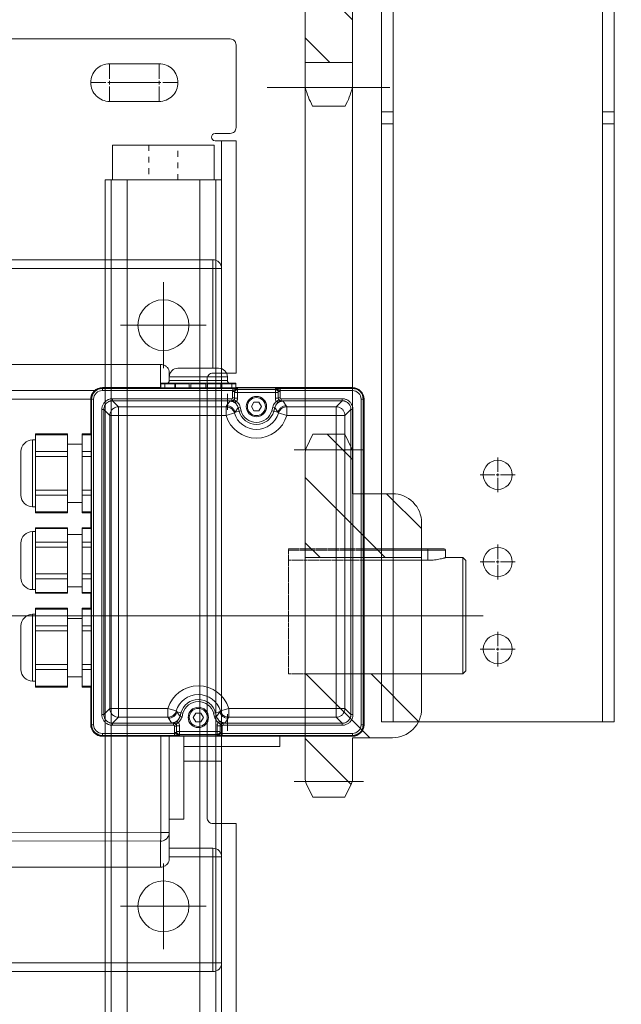
# Model space of a CAD drawing. Units: millimetres. Extents: x -1119 to 36034, y -51642 to -35713.
# Drawn here: x 589 to 796, y -37376 to -37037 of the extents above; entities that cross this region are included whole.
import ezdxf
from ezdxf.lldxf.tags import DXFTag

# ---------------------------------------------------------------- set-up
doc = ezdxf.new("R2010")
doc.units = ezdxf.units.MM
doc.linetypes.add('DASHED', pattern=[4, 2, -2])
doc.linetypes.add('HIDDEN', pattern=[0.375, 0.25, -0.125])
doc.layers.get('Defpoints').update_dxf_attribs({"color": 4, "lineweight": 18})
for name, color, linetype, lineweight in [('_DIM', 1, 'Continuous', 18), ('constructie', 5, 'Continuous', 18), ('Hartlijn', 6, 'Continuous', 18), ('Kettingwielen', 7, 'Continuous', 18), ('parts', 42, 'Continuous', 18), ('Parts stippel', 42, 'HIDDEN2', 18)]:
    doc.layers.add(name, color=color, linetype=linetype, lineweight=lineweight)
doc.styles.get("Standard").update_dxf_attribs({"font": 'txt.shx'})
tags = doc.linetypes.add('CENTER2', pattern=[28.575, 19.05, -3.175, 3.175, -3.175]).pattern_tags.tags
tags[10:11] = [DXFTag(74, 4), DXFTag(75, 0), DXFTag(340, '0'), DXFTag(46, 0.0), DXFTag(50, 0.0), DXFTag(44, 0.0), DXFTag(45, 0.0)]
tags[8:9] = [DXFTag(74, 4), DXFTag(75, 0), DXFTag(340, '0'), DXFTag(46, 0.0), DXFTag(50, 0.0), DXFTag(44, 0.0), DXFTag(45, 0.0)]
tags[6:7] = [DXFTag(74, 4), DXFTag(75, 0), DXFTag(340, '0'), DXFTag(46, 0.0), DXFTag(50, 0.0), DXFTag(44, 0.0), DXFTag(45, 0.0)]
tags[4:5] = [DXFTag(74, 4), DXFTag(75, 0), DXFTag(340, '0'), DXFTag(46, 0.0), DXFTag(50, 0.0), DXFTag(44, 0.0), DXFTag(45, 0.0)]
tags = doc.linetypes.add('HIDDEN2', pattern=[4.7625, 3.175, -1.5875]).pattern_tags.tags
tags[6:7] = [DXFTag(74, 4), DXFTag(75, 0), DXFTag(340, '0'), DXFTag(46, 0.0), DXFTag(50, 0.0), DXFTag(44, 0.0), DXFTag(45, 0.0)]
tags[4:5] = [DXFTag(74, 4), DXFTag(75, 0), DXFTag(340, '0'), DXFTag(46, 0.0), DXFTag(50, 0.0), DXFTag(44, 0.0), DXFTag(45, 0.0)]
doc.dimstyles.new('ISO-25', dxfattribs={"dimscale": 35, "dimtxt": 2.5, "dimasz": 1.5, "dimexe": 0.6, "dimexo": 0.6, "dimgap": 0.7, "dimtad": 1, "dimtxsty": 'Standard', "dimcen": 2.5, "dimadec": 0, "dimazin": 0, "dimtfac": 1, "dimtmove": 0, "dimatfit": 3, "dimfxl": 1, "dimtfill": 1, "dimarcsym": 0})
doc.dimstyles.new('ISO-25$0', dxfattribs={"dimscale": 25, "dimtxt": 2.5, "dimasz": 1.5, "dimexe": 0.6, "dimexo": 0.6, "dimgap": 0.7, "dimtad": 1, "dimtxsty": 'Standard', "dimcen": 2.5, "dimadec": 0, "dimazin": 0, "dimtfac": 1, "dimtmove": 0, "dimatfit": 3, "dimfxl": 1, "dimtfill": 1, "dimarcsym": 0})

# ---------------------------------------------------------------- blocks, each defined once
blk = doc.blocks.new('*U73')
at = {"layer": 'Hartlijn', "color": 0, "linetype": 'CENTER2', "transparency": 16777216}
for p, q in [((0, 1), (0, 6)), ((-6, 0), (-1, 0)), ((1, 0), (6, 0)), ((0, -6), (0, -1))]:
    blk.add_line(p, q, dxfattribs=at)
at = {"layer": 'Hartlijn', "color": 0, "linetype": 'Continuous', "transparency": 16777216}
for p, q in [((-0.5, 0), (0.5, 0)), ((0, -0.5), (0, 0.5))]:
    blk.add_line(p, q, dxfattribs=at)
blk = doc.blocks.new('Gat ø10 VA')
at = {"layer": 'parts'}
blk.add_circle((0, 0), 5, dxfattribs=at)
at = {"layer": 'Hartlijn', "linetype": 'CENTER2'}
blk.add_blockref('*U73', (0, 0), dxfattribs=at)
blk = doc.blocks.new('*U111')
at = {"layer": 'parts'}
blk.add_blockref('Gat ø10 VA', (0, 0), dxfattribs=at)
blk = doc.blocks.new('*U112')
at = {"layer": 'parts', "color": 0, "linetype": 'ByBlock', "lineweight": -2, "transparency": 16777216}
for p in [(0, 60), (0, 30), (0, 0)]:
    blk.add_blockref('*U111', p, dxfattribs=at)
blk = doc.blocks.new('RM00895 - Staander voor UCP206 - UCP208 - FG40-30 tm FG80-40 VA')
at = {"layer": 'parts'}
for points in [[(-40, -550), (40, -550), (40, 0), (-40, 0)], [(-36, -550), (36, -550), (36, 0), (-36, 0)]]:
    blk.add_lwpolyline(points, close=True, dxfattribs=at)
blk.add_blockref('*U112', (0, -525), dxfattribs=at)
blk = doc.blocks.new('*U99')
at = {"layer": 'Hartlijn', "color": 0, "linetype": 'CENTER2', "transparency": 16777216}
blk.add_line((0, -3), (0, 3), dxfattribs=at)
blk = doc.blocks.new('RM00896 en RM00897 voor UCP206 en UCP208 VA')
at = {"layer": 'parts'}
blk.add_lwpolyline([(-36, -105), (-40, -105), (-40, -12, -0.414214), (-28, 0), (28, 0, -0.414214), (40, -12), (40, -105), (36, -105), (36, -12, 0.414214), (28, -4), (-28, -4, 0.414214), (-36, -12)], format="xyb", close=True, dxfattribs=at)
for points in [[(-36, -47.58), (-40, -47.58)], [(36, -47.58), (40, -47.58)], [(-36, -51.74), (-40, -51.74)], [(36, -51.74), (40, -51.74)], [(-36, -100.83), (-40, -100.83)], [(36, -100.83), (40, -100.83)]]:
    blk.add_lwpolyline(points, dxfattribs=at)
at = {"layer": 'Parts stippel'}
blk.add_lwpolyline([(-9, -4), (9, -4), (9, 0), (-9, 0)], close=True, dxfattribs=at)
at = {"layer": 'Hartlijn', "linetype": 'CENTER2'}
blk.add_blockref('*U99', (0, -2), dxfattribs=at)
blk = doc.blocks.new('Console UCP208 Ketting VA')
at = {"layer": 'parts'}
for name, p in [('RM00895 - Staander voor UCP206 - UCP208 - FG40-30 tm FG80-40 VA', (0, 0)), ('RM00896 en RM00897 voor UCP206 en UCP208 VA', (0, -239.2))]:
    blk.add_blockref(name, p, dxfattribs=at)
blk = doc.blocks.new('FS50.20 Bovenaanzicht')
at = {"layer": 'Hartlijn', "ltscale": 0.025}
for p, q in [((104, 85.25), (104, 114.75)), ((118.75, 100), (89.25, 100)), ((760, 0), (-6, 0)), ((104, -114.75), (104, -85.25)), ((118.75, -100), (89.25, -100))]:
    blk.add_line(p, q, dxfattribs=at)
at = {"layer": 'parts', "linetype": 'Continuous'}
for p, q in [((87, 80), (87, 122.5)), ((87, 122.5), (280, 122.5)), ((84, 83), (84, 119.5)), ((84, 119.5), (280, 119.5)), ((105, 77.57), (105, 86.51)), ((105, 86.51), (249, 86.51)), ((84, 83), (102, 83)), ((102, 41.39), (102, 83.66)), ((87, 80), (102, 80)), ((102, 74.57), (104.92, 74.57)), ((104.92, 41.39), (104.92, 74.57)), ((284, 74.31), (104.92, 74.57)), ((284, 77.31), (105, 77.57)), ((97, 41.39), (97, 70)), ((102, 70), (97, 70)), ((84, 45), (84, 50)), ((97, 50), (84, 50)), ((64, 41.39), (64, 45)), ((64, 45), (97, 45)), ((39, 41.5), (125, 41.5)), ((39, 40.52), (39, 41.39)), ((39, 41.39), (125, 41.39)), ((83.84, 41.22), (39, 41.22)), ((82, 41.5), (82, 41.39)), ((83.84, 40.52), (83.84, 41.22)), ((85.5, 37.89), (85.5, 41.15)), ((98.5, 40.82), (85.5, 40.82)), ((98.5, 37.89), (98.5, 41.15)), ((100.16, 40.52), (100.16, 41.22)), ((125, 41.22), (100.16, 41.22)), ((125, 40.52), (125, 41.39)), ((35, -74.5), (35, 37.5)), ((35.11, -74.5), (35.11, 37.5)), ((35.11, 37.5), (35.98, 37.5)), ((35.28, 37.5), (35.28, -74.5)), ((35.98, 37.5), (35.98, -74.5)), ((83.84, 40.52), (39, 40.52)), ((42.5, 37), (42.5, 37.7)), ((42.5, 37.7), (83.5, 37.7)), ((82, 39.67), (82, 33.82)), ((83.5, 36.87), (83.5, 37.7)), ((83.8, 38), (83.8, 40.15)), ((84.5, 40.15), (83.8, 40.15)), ((84.5, 38), (83.8, 38)), ((85.14, 36.74), (84.32, 37.31)), ((84.5, 40.15), (84.5, 37.89)), ((84.5, 39.82), (99.5, 39.82)), ((85.5, 37.89), (84.5, 37.89)), ((98.5, 37.89), (99.5, 37.89)), ((98.86, 36.74), (99.68, 37.31)), ((99.5, 37.89), (99.5, 40.15)), ((99.5, 40.15), (100.2, 40.15)), ((99.5, 38), (100.2, 38)), ((125, 40.52), (100.16, 40.52)), ((100.2, 40.15), (100.2, 38)), ((100.5, 36.87), (100.5, 37.7)), ((100.5, 37.7), (121.5, 37.7)), ((121.5, 37), (121.5, 37.7)), ((128.02, -74.5), (128.02, 37.5)), ((128.02, 37.5), (128.89, 37.5)), ((128.72, -74.5), (128.72, 37.5)), ((128.89, 37.5), (128.89, -74.5)), ((129, 24.55), (129, 37.5)), ((38.8, -71), (38.8, 34)), ((39.5, 34), (38.8, 34)), ((39.5, -71), (39.5, 34)), ((39.5, 34), (41.57, 31.93)), ((42.5, 37), (44.57, 34.93)), ((42.5, 37), (83.5, 37)), ((44.57, -71.93), (44.57, 34.93)), ((81.54, 34.93), (44.57, 34.93)), ((81.54, 31.93), (81.54, 34.93)), ((82.81, 36.86), (81.75, 35.25)), ((85.71, 34.64), (84.65, 33.03)), ((85.71, 34.64), (86.39, 34.82)), ((85.71, 34.64), (86.04, 33.4)), ((86.39, 34.82), (86.72, 33.58)), ((91.13, 36.5), (90.27, 35)), ((90.27, 35), (91.13, 33.5)), ((92.87, 36.5), (91.13, 36.5)), ((93.73, 35), (92.87, 36.5)), ((92.87, 33.5), (93.73, 35)), ((97.28, 33.58), (97.61, 34.82)), ((98.29, 34.64), (97.61, 34.82)), ((97.96, 33.4), (98.29, 34.64)), ((99.35, 33.03), (98.29, 34.64)), ((100.5, 37), (121.5, 37)), ((102.25, 35.25), (101.19, 36.86)), ((102.46, 31.93), (102.46, 34.93)), ((119.43, 34.93), (102.46, 34.93)), ((121.5, 37), (119.43, 34.93)), ((119.43, -71.93), (119.43, 34.93)), ((124.5, 34), (122.43, 31.93)), ((124.5, 34), (124.5, -71)), ((124.5, 34), (125.2, 34)), ((125.2, 34), (125.2, -71)), ((41.57, 31.93), (41.57, -68.93)), ((81.54, 31.93), (41.57, 31.93)), ((84.42, 32.78), (81.54, 31.93)), ((84.65, 33.03), (86.72, 33.58)), ((91.13, 33.5), (92.87, 33.5)), ((97.28, 33.58), (99.35, 33.03)), ((102.46, 31.93), (99.58, 32.78)), ((102.46, 31.93), (122.43, 31.93)), ((122.43, -68.93), (122.43, 31.93)), ((132, 24.55), (128.89, 24.55)), ((132, 24.28), (128.89, 24.28)), ((132, -2.55), (132, 24.55)), ((137, -2.55), (137, 24.55)), ((148, 24.55), (137, 24.55)), ((148, 24.28), (137, 24.28)), ((148, 24.55), (148, -2.55)), ((132, 21), (137, 21)), ((148, 22.5), (149, 22.5)), ((149, 22.5), (149, -0.5)), ((0, 19), (1, 20)), ((0, -19), (0, 19)), ((1, -20), (1, 20)), ((1, 20), (35.11, 20)), ((132, 18.51), (128.89, 18.51)), ((148, 18.51), (137, 18.51)), ((153, 18.5), (153, 3.5)), ((132, 16.77), (128.89, 16.77)), ((148, 16.77), (137, 16.77)), ((132, 5.23), (128.89, 5.23)), ((132, 3.49), (128.89, 3.49)), ((148, 5.23), (137, 5.23)), ((148, 3.49), (137, 3.49)), ((132, 1), (137, 1)), ((132, -2.28), (128.89, -2.28)), ((132, -2.55), (128.89, -2.55)), ((129, -7.76), (129, -2.55)), ((148, -2.28), (137, -2.28)), ((148, -2.55), (137, -2.55)), ((148, -0.5), (149, -0.5)), ((132, -7.76), (128.89, -7.76)), ((132, -8.03), (128.89, -8.03)), ((132, -30.24), (132, -7.76)), ((132, -10), (137, -10)), ((137, -30.24), (137, -7.76)), ((148, -7.76), (137, -7.76)), ((148, -8.03), (137, -8.03)), ((148, -7.76), (148, -30.24)), ((148, -9), (149, -9)), ((149, -9), (149, -29)), ((132, -12.65), (128.89, -12.65)), ((148, -12.65), (137, -12.65)), ((153, -13), (153, -25)), ((132, -14.38), (128.89, -14.38)), ((148, -14.38), (137, -14.38)), ((0, -19), (1, -20)), ((1, -20), (7, -20)), ((7, -20), (7, -22.6)), ((13, -23), (13, -19.08)), ((13, -19.08), (35, -19.08)), ((35, -22.6), (7, -22.6)), ((35, -23), (7.4, -23)), ((132, -23.62), (128.89, -23.62)), ((148, -23.62), (137, -23.62)), ((132, -25.35), (128.89, -25.35)), ((148, -25.35), (137, -25.35)), ((132, -29.97), (128.89, -29.97)), ((132, -30.24), (128.89, -30.24)), ((129, -35.45), (129, -30.24)), ((132, -28), (137, -28)), ((148, -29.97), (137, -29.97)), ((148, -30.24), (137, -30.24)), ((148, -29), (149, -29)), ((132, -35.45), (128.89, -35.45)), ((132, -35.72), (128.89, -35.72)), ((132, -62.55), (132, -35.45)), ((137, -62.55), (137, -35.45)), ((148, -35.45), (137, -35.45)), ((148, -35.72), (137, -35.72)), ((148, -35.45), (148, -62.55)), ((132, -39), (137, -39)), ((148, -37.5), (149, -37.5)), ((149, -37.5), (149, -60.5)), ((132, -41.49), (128.89, -41.49)), ((132, -43.23), (128.89, -43.23)), ((148, -41.49), (137, -41.49)), ((148, -43.23), (137, -43.23)), ((153, -41.5), (153, -56.5)), ((132, -54.77), (128.89, -54.77)), ((132, -56.51), (128.89, -56.51)), ((148, -54.77), (137, -54.77)), ((148, -56.51), (137, -56.51)), ((132, -59), (137, -59)), ((148, -60.5), (149, -60.5)), ((132, -62.28), (128.89, -62.28)), ((132, -62.55), (128.89, -62.55)), ((129, -74.5), (129, -62.55)), ((148, -62.28), (137, -62.28)), ((148, -62.55), (137, -62.55)), ((39.5, -71), (38.8, -71)), ((39.5, -71), (41.57, -68.93)), ((41.57, -68.93), (61.54, -68.93)), ((61.54, -68.93), (61.54, -71.93)), ((61.54, -68.93), (64.42, -69.78)), ((64.65, -70.03), (65.71, -71.64)), ((64.65, -70.03), (66.72, -70.58)), ((66.04, -70.4), (65.71, -71.64)), ((66.72, -70.58), (66.39, -71.82)), ((71.13, -70.5), (70.27, -72)), ((72.87, -70.5), (71.13, -70.5)), ((73.73, -72), (72.87, -70.5)), ((77.28, -70.58), (79.35, -70.03)), ((77.61, -71.82), (77.28, -70.58)), ((78.29, -71.64), (77.96, -70.4)), ((78.29, -71.64), (79.35, -70.03)), ((79.58, -69.78), (82.46, -68.93)), ((82, -76.39), (82, -70.82)), ((82.46, -68.93), (82.46, -71.93)), ((82.46, -68.93), (122.43, -68.93)), ((124.5, -71), (122.43, -68.93)), ((124.5, -71), (125.2, -71)), ((35.11, -74.5), (35.98, -74.5)), ((42.5, -74), (44.57, -71.93)), ((42.5, -74), (42.5, -74.7)), ((63.5, -74), (42.5, -74)), ((44.57, -71.93), (61.54, -71.93)), ((61.75, -72.25), (62.81, -73.86)), ((63.5, -74.7), (63.5, -73.87)), ((65.14, -73.74), (64.32, -74.31)), ((65.71, -71.64), (66.39, -71.82)), ((70.27, -72), (71.13, -73.5)), ((71.13, -73.5), (72.87, -73.5)), ((72.87, -73.5), (73.73, -72)), ((78.29, -71.64), (77.61, -71.82)), ((78.86, -73.74), (79.68, -74.31)), ((80.5, -73.87), (80.5, -74.7)), ((121.5, -74), (80.5, -74)), ((81.19, -73.86), (82.25, -72.25)), ((82.46, -71.93), (119.43, -71.93)), ((121.5, -74), (119.43, -71.93)), ((121.5, -74), (121.5, -74.7)), ((128.02, -74.5), (128.89, -74.5)), ((128.89, -74.54), (284, -74.31)), ((39, -78.39), (39, -77.52)), ((39, -77.52), (63.84, -77.52)), ((63.5, -74.7), (42.5, -74.7)), ((63.8, -77.15), (63.8, -75)), ((64.5, -75), (63.8, -75)), ((64.5, -77.15), (63.8, -77.15)), ((63.84, -77.52), (63.84, -78.22)), ((64.5, -77.15), (64.5, -74.89)), ((65.5, -74.89), (64.5, -74.89)), ((64.5, -76.82), (79.5, -76.82)), ((65.5, -78.15), (65.5, -74.89)), ((65.5, -77.82), (78.5, -77.82)), ((78.5, -78.15), (78.5, -74.89)), ((78.5, -74.89), (79.5, -74.89)), ((79.5, -77.15), (79.5, -74.89)), ((79.5, -75), (80.2, -75)), ((79.5, -77.15), (80.2, -77.15)), ((80.16, -77.52), (80.16, -78.22)), ((80.16, -77.52), (125, -77.52)), ((80.2, -75), (80.2, -77.15)), ((121.5, -74.7), (80.5, -74.7)), ((125, -78.39), (125, -77.52)), ((127.38, -77.53), (284, -77.31)), ((39, -78.22), (63.84, -78.22)), ((125, -78.39), (39, -78.39)), ((79.05, -78.5), (39, -78.5)), ((79.05, -78.39), (79.05, -79.8)), ((83.95, -79.8), (79.05, -79.8)), ((104.75, -80), (79.25, -80)), ((80.16, -78.22), (125, -78.22)), ((80.43, -78.39), (80.43, -79.8)), ((82, -82.2), (82, -81)), ((82, -81), (102, -81)), ((83.95, -79.8), (83.95, -78.39)), ((84.2, -78.39), (84.2, -79.8)), ((88.86, -79.8), (84.2, -79.8)), ((88.86, -79.8), (88.86, -78.39)), ((89.4, -79.8), (89.4, -78.39)), ((94.6, -79.8), (89.4, -79.8)), ((94.6, -79.8), (94.6, -78.39)), ((95.14, -79.8), (95.14, -78.39)), ((99.8, -79.8), (95.14, -79.8)), ((99.8, -78.39), (99.8, -79.8)), ((100.05, -79.8), (100.05, -78.39)), ((104.95, -79.8), (100.05, -79.8)), ((102, -83.66), (102, -81)), ((103.57, -78.39), (103.57, -79.8)), ((104.95, -78.39), (104.95, -79.8)), ((125, -78.5), (104.95, -78.5)), ((105, -86.51), (105, -78.39)), ((82, -82.2), (102, -82.2)), ((101.88, -83), (102, -83)), ((84, -119.5), (84, -85.02)), ((85, -85.2), (99, -85.2)), ((87, -122.5), (87, -85.2)), ((105, -86.51), (249, -86.51)), ((84, -119.5), (280, -119.5)), ((87, -122.5), (280, -122.5))]:
    blk.add_line(p, q, dxfattribs=at)
at = {"layer": 'parts', "linetype": 'HIDDEN'}
for p, q in [((35, -19.08), (61, -19.08)), ((61, -22.6), (35, -22.6))]:
    blk.add_line(p, q, dxfattribs=at)
blk.add_lwpolyline([(35, 20), (61, 20), (61, -23), (35, -23)], dxfattribs=at)
at = {"layer": 'parts', "linetype": 'Continuous'}
for centre, radius in [((104, 100), 8.75), ((92, 35), 3.5), ((92, 35), 3.1), ((72, -72), 3.5), ((72, -72), 3.1), ((104, -100), 8.75)]:
    blk.add_circle(centre, radius, dxfattribs=at)
for centre, radius, start, end in [((87, 119.5), 3, 90, 180), ((87, 83), 3, 180, 270), ((39, 37.5), 4, 90, 180), ((39, 37.5), 3.89, 90, 180), ((39, 37.5), 3.72, 90, 180), ((125, 37.5), 4, 0, 90), ((125, 37.5), 3.89, 0, 90), ((125, 37.5), 3.72, 0, 90), ((39, 37.5), 3.02, 90, 180), ((125, 37.5), 3.02, 0, 90), ((92, 35), 10.9, 196.3424, 343.6576), ((92, 35), 7.9, 196.3424, 343.6576), ((92, 35), 6.17, 195, 345), ((92, 35), 5.47, 195, 345), ((149, 18.5), 4, 0, 90), ((149, 3.5), 4, 270, 0), ((149, -13), 4, 0, 90), ((7.4, -22.6), 0.4, 180, 270), ((149, -25), 4, 270, 0), ((149, -41.5), 4, 0, 90), ((149, -56.5), 4, 270, 0), ((72, -72), 10.9, 16.3424, 163.6576), ((72, -72), 7.9, 16.3424, 163.6576), ((72, -72), 6.17, 15, 165), ((72, -72), 5.47, 15, 165), ((39, -74.5), 4, 180, 270), ((39, -74.5), 3.89, 180, 270), ((39, -74.5), 3.72, 180, 270), ((39, -74.5), 3.02, 180, 270), ((125, -74.5), 3.89, 270, 0), ((125, -74.5), 3.72, 270, 0), ((125, -74.5), 3.02, 270, 0), ((125, -74.5), 4, 270, 0), ((79.25, -79.8), 0.2, 180, 270), ((80.63, -79.8), 0.2, 180, 270), ((81, -81), 1, 0, 90), ((84.4, -79.8), 0.2, 180, 270), ((99.6, -79.8), 0.2, 270, 0), ((103, -81), 1, 90, 180), ((103.37, -79.8), 0.2, 270, 0), ((104.75, -79.8), 0.2, 270, 0), ((85, -82.2), 3, 180, 270), ((99, -82.2), 3, 270, 0), ((87, -119.5), 3, 180, 270)]:
    blk.add_arc(centre, radius, start, end, dxfattribs=at)
for points, start_tangent, end_tangent in [([(102, 83.66), (102.18, 84.63), (102.65, 85.43), (103.33, 86.03), (104.16, 86.4), (105, 86.51)], (0, 2.289788), (2.289788, 0)), ([(102, 74.57), (102.15, 75.5), (102.57, 76.33), (103.24, 76.99), (104.07, 77.42), (105, 77.57)], (0, 2.344909), (2.344909, 0)), ([(104.92, 74.57), (104.92, 75.47), (104.93, 76.29), (104.95, 76.95), (104.98, 77.39), (105, 77.57)], (0.002157, 1.499229), (0.697566, 1.327063)), ([(85.5, 41.15), (85.46, 41.16), (85.41, 41.16), (85.35, 41.17), (85.28, 41.17), (85.19, 41.18), (85.07, 41.19), (84.93, 41.2), (84.74, 41.2), (84.49, 41.21), (84.19, 41.22), (83.84, 41.22)], (-0.825019, 0.094406), (-0.830402, 0.000004)), ([(85.5, 41.15), (85.36, 41.14), (85.21, 41.12), (85.05, 41.07), (84.9, 41.01), (84.76, 40.93), (84.62, 40.85), (84.49, 40.76), (84.35, 40.69), (84.2, 40.62), (84.03, 40.56), (83.84, 40.52)], (-0.897659, 0.015146), (-0.879708, -0.179262)), ([(84.5, 40.15), (84.55, 40.46), (84.69, 40.74), (84.91, 40.96), (85.19, 41.1), (85.5, 41.15)], (-0.000149, 0.78346), (0.78346, 0.000001)), ([(84.5, 39.82), (84.58, 40.2), (84.79, 40.52), (85.12, 40.74), (85.5, 40.82)], (0, 0.779827), (0.779827, 0)), ([(100.16, 41.22), (99.81, 41.22), (99.5, 41.21), (99.25, 41.2), (99.06, 41.2), (98.92, 41.19), (98.81, 41.18), (98.72, 41.17), (98.65, 41.17), (98.59, 41.16), (98.54, 41.16), (98.5, 41.15)], (-0.830404, -0.000005), (-0.82511, -0.093617)), ([(98.5, 41.15), (98.81, 41.1), (99.09, 40.96), (99.31, 40.74), (99.45, 40.46), (99.5, 40.15)], (0.78346, 0.000145), (-0.000048, -0.78346)), ([(100.16, 40.52), (99.97, 40.57), (99.8, 40.62), (99.64, 40.69), (99.51, 40.77), (99.37, 40.85), (99.23, 40.94), (99.09, 41.01), (98.94, 41.08), (98.79, 41.12), (98.64, 41.14), (98.5, 41.15)], (-0.879774, 0.179231), (-0.897714, -0.015366)), ([(98.5, 40.82), (98.88, 40.74), (99.21, 40.52), (99.42, 40.2), (99.5, 39.82)], (0.779827, 0), (0, -0.779827)), ([(38.8, 34), (38.82, 34.36), (38.89, 34.79), (39.02, 35.24), (39.22, 35.71), (39.51, 36.17), (39.86, 36.59), (40.28, 36.96), (40.74, 37.25), (41.22, 37.47), (41.69, 37.61), (42.12, 37.68), (42.5, 37.7)], (0.000015, 2.903387), (2.903387, 0.000008)), ([(83.5, 37.7), (83.59, 37.71), (83.68, 37.76), (83.74, 37.82), (83.79, 37.91), (83.8, 38)], (0.234663, -0.000211), (-0.000184, 0.234663)), ([(83.5, 37), (83.81, 37.05), (84.09, 37.19), (84.31, 37.41)], (0.469279, -0.000186), (0.277007, 0.381047)), ([(84.32, 37.31), (84.2, 37.18), (84.08, 37.07), (83.96, 36.99), (83.85, 36.94), (83.76, 36.91), (83.68, 36.89), (83.62, 36.88), (83.56, 36.87), (83.5, 36.87)], (-0.276893, -0.394735), (-0.481964, -0.013977)), ([(83.8, 40.15), (83.81, 40.34), (83.84, 40.52)], (-0.000061, 0.18833), (0.041287, 0.183749)), ([(84.31, 37.41), (84.45, 37.69)], (0.092325, 0.127001), (0.048555, 0.149524)), ([(84.5, 37.89), (84.48, 37.68), (84.42, 37.49), (84.32, 37.31)], (0.000008, -0.305612), (-0.175554, -0.250159)), ([(84.45, 37.69), (84.49, 37.89)], (0.031734, 0.097726), (0.011177, 0.102011)), ([(85.5, 37.89), (85.46, 37.48), (85.33, 37.09), (85.14, 36.74)], (0.000026, -0.611055), (-0.351104, -0.500114)), ([(98.86, 36.74), (98.59, 37.28), (98.5, 37.89)], (-0.350103, 0.499203), (0.000239, 0.609734)), ([(99.5, 38), (99.55, 37.69)], (-0.000054, -0.156462), (0.048572, -0.149576)), ([(99.68, 37.31), (99.55, 37.59), (99.5, 37.89)], (-0.175093, 0.249673), (0.000077, 0.304949)), ([(99.55, 37.69), (99.69, 37.41)], (0.048555, -0.149524), (0.092325, -0.127001)), ([(100.5, 36.87), (100.43, 36.87), (100.36, 36.88), (100.28, 36.9), (100.18, 36.93), (100.07, 36.98), (99.94, 37.06), (99.8, 37.17), (99.68, 37.31)], (-0.481907, 0.013996), (-0.276914, 0.39465)), ([(99.69, 37.41), (99.91, 37.19), (100.19, 37.05), (100.5, 37)], (0.277007, -0.381047), (0.469279, 0.000186)), ([(100.16, 40.52), (100.19, 40.34), (100.2, 40.15)], (0.041289, -0.183755), (-0.00002, -0.188336)), ([(100.2, 38), (100.21, 37.91), (100.26, 37.82), (100.32, 37.76), (100.41, 37.71), (100.5, 37.7)], (-0.000184, -0.234663), (0.234663, 0.000211)), ([(121.5, 37.7), (121.86, 37.68), (122.29, 37.61), (122.74, 37.48), (123.21, 37.28), (123.67, 36.99), (124.09, 36.64), (124.46, 36.22), (124.75, 35.76), (124.97, 35.28), (125.11, 34.81), (125.18, 34.38), (125.2, 34)], (2.903387, -0.000015), (0.000008, -2.903387)), ([(39.5, 34), (39.52, 34.3), (39.57, 34.64), (39.68, 35.01), (39.84, 35.39), (40.07, 35.76), (40.36, 36.1), (40.7, 36.4), (41.08, 36.64), (41.46, 36.81), (41.84, 36.93), (42.2, 36.98), (42.5, 37)], (-0.000161, 2.354159), (2.354159, -0.000164)), ([(41.57, 31.93), (41.71, 32.86), (42.14, 33.7), (42.8, 34.36), (43.64, 34.79), (44.57, 34.93)], (0.000715, 2.34594), (2.34594, 0.000715)), ([(81.75, 35.25), (81.64, 35.09), (81.54, 34.93)], (-0.105928, -0.159581), (-0.103779, -0.160987)), ([(84.42, 32.78), (84.11, 33.48), (83.63, 34.09), (83.01, 34.55), (82.29, 34.84), (81.54, 34.93)], (-0.54083, 1.845055), (-1.922687, 0.000705)), ([(84.65, 33.03), (84.24, 33.92), (83.57, 34.63), (82.71, 35.09), (81.75, 35.25)], (-0.506242, 1.887676), (-1.95438, 0.000395)), ([(83.5, 36.87), (83.15, 36.86), (82.81, 36.86)], (-0.34257, -0.004964), (-0.342561, -0.005513)), ([(82.81, 36.86), (83.47, 36.79), (84.09, 36.58), (84.64, 36.24), (85.11, 35.79), (85.47, 35.25), (85.71, 34.64)], (1.959373, -0.000045), (0.507114, -1.892612)), ([(83.8, 36.75), (83.3, 36.83), (82.81, 36.86)], (-0.483369, 0.111347), (-0.496023, -0.002152)), ([(83.8, 36.75), (83.7, 36.81), (83.6, 36.85), (83.5, 36.87)], (-0.125261, 0.106495), (-0.164376, 0.003454)), ([(85.14, 36.74), (85.04, 36.63), (84.9, 36.57), (84.74, 36.56), (84.57, 36.57), (84.4, 36.6), (84.24, 36.64), (84.09, 36.68), (83.94, 36.71), (83.8, 36.75)], (-0.343351, -0.621579), (-0.691944, 0.159572)), ([(85.14, 36.74), (85.69, 36.19), (86.11, 35.54), (86.39, 34.82)], (0.90608, -0.730713), (0.301369, -1.124322)), ([(97.61, 34.82), (97.89, 35.54), (98.31, 36.19), (98.86, 36.74)], (0.301349, 1.124323), (0.906123, 0.730654)), ([(98.29, 34.64), (98.53, 35.25), (98.89, 35.79), (99.36, 36.24), (99.91, 36.58), (100.53, 36.79), (101.19, 36.86)], (0.507098, 1.892616), (1.959373, 0.000146)), ([(100.2, 36.75), (100.03, 36.71), (99.86, 36.66), (99.68, 36.62), (99.49, 36.58), (99.3, 36.56), (99.12, 36.57), (98.97, 36.62), (98.86, 36.74)], (-0.691878, -0.159217), (-0.341344, 0.622518)), ([(99.35, 33.03), (99.76, 33.92), (100.43, 34.63), (101.29, 35.09), (102.25, 35.25)], (0.506242, 1.887676), (1.95438, 0.000395)), ([(99.58, 32.78), (99.89, 33.48), (100.37, 34.08), (100.99, 34.54), (101.7, 34.83), (102.46, 34.93)], (0.541393, 1.844891), (1.922688, 0.000378)), ([(100.2, 36.75), (100.3, 36.81), (100.4, 36.85), (100.5, 36.87)], (0.125278, 0.106501), (0.164393, 0.003457)), ([(101.19, 36.86), (100.86, 36.85), (100.53, 36.81), (100.2, 36.75)], (-0.496192, 0.002133), (-0.483538, -0.111364)), ([(101.19, 36.86), (100.97, 36.86), (100.74, 36.87), (100.5, 36.87)], (-0.34256, 0.005564), (-0.34257, 0.004964)), ([(102.46, 34.93), (102.36, 35.09), (102.25, 35.25)], (-0.103779, 0.160987), (-0.105928, 0.159581)), ([(119.43, 34.93), (120.36, 34.79), (121.2, 34.36), (121.86, 33.7), (122.29, 32.86), (122.43, 31.93)], (2.34594, -0.000715), (0.000715, -2.34594)), ([(121.5, 37), (121.8, 36.98), (122.14, 36.93), (122.51, 36.82), (122.89, 36.66), (123.26, 36.43), (123.6, 36.14), (123.9, 35.8), (124.14, 35.42), (124.31, 35.04), (124.43, 34.66), (124.48, 34.3), (124.5, 34)], (2.354159, 0.000161), (-0.000164, -2.354159)), ([(84.65, 33.03), (84.53, 32.9), (84.42, 32.78)], (-0.115545, -0.125359), (-0.113145, -0.127529)), ([(99.58, 32.78), (99.47, 32.9), (99.35, 33.03)], (-0.113145, 0.127529), (-0.115545, 0.125359)), ([(7, -20), (7.11, -19.97), (7.46, -19.87), (8.02, -19.72), (8.76, -19.54), (9.66, -19.37), (10.7, -19.22), (11.83, -19.11), (13, -19.08)], (2.917339, 0.875202), (3.045796, 0)), ([(42.5, -74.7), (42.14, -74.68), (41.71, -74.61), (41.26, -74.48), (40.79, -74.28), (40.33, -73.99), (39.91, -73.64), (39.54, -73.22), (39.25, -72.76), (39.03, -72.28), (38.89, -71.81), (38.82, -71.38), (38.8, -71)], (-2.903387, 0.000015), (-0.000008, 2.903387)), ([(42.5, -74), (42.2, -73.98), (41.86, -73.93), (41.49, -73.82), (41.11, -73.66), (40.74, -73.43), (40.4, -73.14), (40.1, -72.8), (39.86, -72.42), (39.69, -72.04), (39.57, -71.66), (39.52, -71.3), (39.5, -71)], (-2.354159, -0.000161), (0.000164, 2.354159)), ([(44.57, -71.93), (43.64, -71.79), (42.8, -71.36), (42.14, -70.7), (41.71, -69.86), (41.57, -68.93)], (-2.34594, 0.000715), (-0.000715, 2.34594)), ([(64.42, -69.78), (64.11, -70.48), (63.63, -71.08), (63.01, -71.54), (62.3, -71.83), (61.54, -71.93)], (-0.541393, -1.844891), (-1.922688, -0.000378)), ([(64.65, -70.03), (64.24, -70.92), (63.57, -71.63), (62.71, -72.09), (61.75, -72.25)], (-0.506242, -1.887676), (-1.95438, -0.000395)), ([(64.42, -69.78), (64.53, -69.9), (64.65, -70.03)], (0.113145, -0.127529), (0.115545, -0.125359)), ([(79.35, -70.03), (79.47, -69.9), (79.58, -69.78)], (0.115545, 0.125359), (0.113145, 0.127529)), ([(79.35, -70.03), (79.76, -70.92), (80.43, -71.63), (81.29, -72.09), (82.25, -72.25)], (0.506242, -1.887676), (1.95438, -0.000395)), ([(79.58, -69.78), (79.89, -70.48), (80.37, -71.09), (80.99, -71.55), (81.71, -71.84), (82.46, -71.93)], (0.54083, -1.845055), (1.922687, -0.000705)), ([(122.43, -68.93), (122.29, -69.86), (121.86, -70.7), (121.2, -71.36), (120.36, -71.79), (119.43, -71.93)], (-0.000715, -2.34594), (-2.34594, -0.000715)), ([(124.5, -71), (124.48, -71.3), (124.43, -71.64), (124.32, -72.01), (124.16, -72.39), (123.93, -72.76), (123.64, -73.1), (123.3, -73.4), (122.92, -73.64), (122.54, -73.81), (122.16, -73.93), (121.8, -73.98), (121.5, -74)], (0.000161, -2.354159), (-2.354159, 0.000164)), ([(125.2, -71), (125.18, -71.36), (125.11, -71.79), (124.98, -72.24), (124.78, -72.71), (124.49, -73.17), (124.14, -73.59), (123.72, -73.96), (123.26, -74.25), (122.78, -74.47), (122.31, -74.61), (121.88, -74.68), (121.5, -74.7)], (-0.000015, -2.903387), (-2.903387, -0.000008)), ([(61.54, -71.93), (61.64, -72.09), (61.75, -72.25)], (0.103779, -0.160987), (0.105928, -0.159581)), ([(65.71, -71.64), (65.47, -72.25), (65.11, -72.79), (64.64, -73.24), (64.09, -73.58), (63.47, -73.79), (62.81, -73.86)], (-0.507113, -1.892612), (-1.959373, -0.000046)), ([(62.81, -73.86), (63.14, -73.85), (63.47, -73.81), (63.8, -73.75)], (0.496176, -0.002158), (0.483522, 0.111361)), ([(62.81, -73.86), (63.03, -73.86), (63.26, -73.87), (63.5, -73.87)], (0.342561, -0.005536), (0.34257, -0.004964)), ([(63.8, -73.75), (63.7, -73.81), (63.6, -73.85), (63.5, -73.87)], (-0.125243, -0.106521), (-0.164379, -0.003455)), ([(63.5, -73.87), (63.56, -73.87), (63.62, -73.88), (63.69, -73.89), (63.76, -73.91), (63.86, -73.95), (63.96, -74), (64.08, -74.07), (64.2, -74.18), (64.32, -74.31)], (0.481971, -0.013987), (0.276914, -0.394729)), ([(64.31, -74.41), (64.09, -74.19), (63.81, -74.05), (63.5, -74)], (-0.277007, 0.381047), (-0.469279, -0.000186)), ([(63.8, -73.75), (63.95, -73.71), (64.1, -73.68), (64.25, -73.64), (64.41, -73.6), (64.58, -73.57), (64.74, -73.56), (64.9, -73.57), (65.04, -73.63), (65.14, -73.74)], (0.691908, 0.159893), (0.342744, -0.621956)), ([(64.45, -74.69), (64.31, -74.41)], (-0.048555, 0.149524), (-0.092325, 0.127001)), ([(64.32, -74.31), (64.45, -74.59), (64.5, -74.89)], (0.175094, -0.249673), (-0.000079, -0.30495)), ([(66.39, -71.82), (66.11, -72.54), (65.69, -73.19), (65.14, -73.74)], (-0.301368, -1.124322), (-0.90608, -0.730713)), ([(65.14, -73.74), (65.41, -74.28), (65.5, -74.89)], (0.350105, -0.499206), (-0.000246, -0.609737)), ([(78.86, -73.74), (78.31, -73.19), (77.89, -72.54), (77.61, -71.82)], (-0.90608, 0.730713), (-0.301369, 1.124322)), ([(81.19, -73.86), (80.53, -73.79), (79.91, -73.58), (79.36, -73.24), (78.89, -72.79), (78.53, -72.25), (78.29, -71.64)], (-1.959373, 0.000045), (-0.507114, 1.892612)), ([(78.5, -74.89), (78.54, -74.48), (78.67, -74.09), (78.86, -73.74)], (-0.000026, 0.611055), (0.351104, 0.500114)), ([(78.86, -73.74), (78.96, -73.63), (79.1, -73.57), (79.26, -73.56), (79.43, -73.57), (79.6, -73.6), (79.76, -73.64), (79.91, -73.68), (80.06, -73.71), (80.2, -73.75)], (0.343351, 0.621579), (0.691944, -0.159572)), ([(79.5, -74.89), (79.52, -74.68), (79.58, -74.49), (79.68, -74.31)], (-0.000008, 0.305612), (0.175554, 0.250159)), ([(79.69, -74.41), (79.55, -74.69)], (-0.092325, -0.127001), (-0.048555, -0.149524)), ([(79.68, -74.31), (79.8, -74.18), (79.92, -74.07), (80.04, -73.99), (80.15, -73.94), (80.24, -73.91), (80.32, -73.89), (80.38, -73.88), (80.44, -73.87), (80.5, -73.87)], (0.276893, 0.394735), (0.481964, 0.013977)), ([(80.5, -74), (80.19, -74.05), (79.91, -74.19), (79.69, -74.41)], (-0.469279, 0.000186), (-0.277007, -0.381047)), ([(80.2, -73.75), (80.7, -73.83), (81.19, -73.86)], (0.483369, -0.111347), (0.496023, 0.002152)), ([(80.2, -73.75), (80.3, -73.81), (80.4, -73.85), (80.5, -73.87)], (0.125261, -0.106495), (0.164376, -0.003454)), ([(80.5, -73.87), (80.85, -73.86), (81.19, -73.86)], (0.34257, 0.004964), (0.342561, 0.005513)), ([(82.25, -72.25), (82.36, -72.09), (82.46, -71.93)], (0.105928, 0.159581), (0.103779, 0.160987)), ([(63.8, -75), (63.79, -74.91), (63.74, -74.82), (63.68, -74.76), (63.59, -74.71), (63.5, -74.7)], (0.000184, 0.234663), (-0.234663, -0.000211)), ([(63.84, -77.52), (63.81, -77.34), (63.8, -77.15)], (-0.041289, 0.183755), (0.00002, 0.188336)), ([(63.84, -77.52), (64.03, -77.57), (64.2, -77.62), (64.36, -77.69), (64.49, -77.77), (64.63, -77.85), (64.77, -77.94), (64.91, -78.01), (65.06, -78.08), (65.21, -78.12), (65.36, -78.14), (65.5, -78.15)], (0.879774, -0.179231), (0.897714, 0.015366)), ([(64.5, -75), (64.45, -74.69)], (0.000054, 0.156462), (-0.048572, 0.149576)), ([(65.5, -77.82), (65.12, -77.74), (64.79, -77.52), (64.58, -77.2), (64.5, -76.82)], (-0.779827, 0), (0, 0.779827)), ([(65.5, -78.15), (65.19, -78.1), (64.91, -77.96), (64.69, -77.74), (64.55, -77.46), (64.5, -77.15)], (-0.78346, -0.000145), (0.000048, 0.78346)), ([(79.5, -76.82), (79.42, -77.2), (79.21, -77.52), (78.88, -77.74), (78.5, -77.82)], (0, -0.779827), (-0.779827, 0)), ([(79.5, -77.15), (79.45, -77.46), (79.31, -77.74), (79.09, -77.96), (78.81, -78.1), (78.5, -78.15)], (0.000149, -0.78346), (-0.78346, -0.000001)), ([(78.5, -78.15), (78.64, -78.14), (78.79, -78.12), (78.95, -78.07), (79.1, -78.01), (79.24, -77.93), (79.38, -77.85), (79.51, -77.76), (79.65, -77.69), (79.8, -77.62), (79.97, -77.56), (80.16, -77.52)], (0.897659, -0.015146), (0.879708, 0.179262)), ([(79.55, -74.69), (79.51, -74.89)], (-0.031734, -0.097726), (-0.011177, -0.102011)), ([(80.2, -77.15), (80.19, -77.34), (80.16, -77.52)], (0.000061, -0.18833), (-0.041287, -0.183749)), ([(80.5, -74.7), (80.41, -74.71), (80.32, -74.76), (80.26, -74.82), (80.21, -74.91), (80.2, -75)], (-0.234663, 0.000211), (0.000184, -0.234663)), ([(63.84, -78.22), (64.19, -78.22), (64.5, -78.21), (64.75, -78.2), (64.94, -78.2), (65.08, -78.19), (65.19, -78.18), (65.28, -78.17), (65.35, -78.17), (65.41, -78.16), (65.46, -78.16), (65.5, -78.15)], (0.830404, 0.000005), (0.82511, 0.093617)), ([(78.5, -78.15), (78.54, -78.16), (78.59, -78.16), (78.65, -78.17), (78.72, -78.17), (78.81, -78.18), (78.93, -78.19), (79.07, -78.2), (79.26, -78.2), (79.51, -78.21), (79.81, -78.22), (80.16, -78.22)], (0.825019, -0.094406), (0.830402, -0.000004)), ([(83.95, -79.8), (83.95, -79.86), (83.93, -79.92), (83.89, -79.96), (83.85, -79.99), (83.8, -80)], (0, -0.137477), (-0.137477, 0)), ([(88.86, -79.8), (88.85, -79.86), (88.82, -79.92), (88.77, -79.96), (88.71, -79.99), (88.65, -80)], (0, -0.160496), (-0.160496, 0)), ([(89.61, -80), (89.55, -79.99), (89.49, -79.96), (89.44, -79.92), (89.41, -79.86), (89.4, -79.8)], (-0.162155, 0), (0, 0.162155)), ([(94.6, -79.8), (94.59, -79.86), (94.56, -79.92), (94.51, -79.96), (94.45, -79.99), (94.39, -80)], (0, -0.162155), (-0.162155, 0)), ([(95.35, -80), (95.29, -79.99), (95.23, -79.96), (95.18, -79.92), (95.15, -79.86), (95.14, -79.8)], (-0.160496, 0), (0, 0.160496)), ([(100.2, -80), (100.15, -79.99), (100.11, -79.96), (100.07, -79.92), (100.05, -79.86), (100.05, -79.8)], (-0.137477, 0), (0, 0.137477)), ([(105, -86.51), (104.16, -86.4), (103.33, -86.03), (102.65, -85.43), (102.18, -84.63), (102, -83.66)], (-2.289788, 0), (0, 2.289788))]:
    blk.add_spline(points, degree=3, dxfattribs=dict(at, start_tangent=start_tangent, end_tangent=end_tangent))
blk = doc.blocks.new('*U204')
at = {"layer": 'parts'}
for points in [[(-17.5, -12), (17.5, -12), (17.5, 0), (-17.5, 0)], [(-20, -12), (20, -12), (20, -312), (-20, -312)], [(-18, -12), (18, -12), (18, -312), (-18, -312)], [(-12.5, -12), (12.5, -12), (12.5, -312), (-12.5, -312)]]:
    blk.add_lwpolyline(points, close=True, dxfattribs=at)
at = {"layer": 'parts', "linetype": 'DASHED'}
blk.add_lwpolyline([(-5, -12), (5, -12), (5, 0), (-5, 0)], close=True, dxfattribs=at)
blk = doc.blocks.new('*U187')
at = {"layer": 'Hartlijn', "color": 0, "linetype": 'CENTER2', "transparency": 16777216}
for p, q in [((0, 1.3), (0, 6.62)), ((-6.62, 0), (-1.3, 0)), ((1.3, 0), (6.62, 0)), ((0, -6.62), (0, -1.3))]:
    blk.add_line(p, q, dxfattribs=at)
at = {"layer": 'Hartlijn', "color": 0, "linetype": 'Continuous', "transparency": 16777216}
for p, q in [((-0.65, 0), (0.65, 0)), ((0, -0.65), (0, 0.65))]:
    blk.add_line(p, q, dxfattribs=at)
blk = doc.blocks.new('*U188')
at = {"layer": 'Hartlijn', "color": 0, "linetype": 'CENTER2', "transparency": 16777216}
for p, q in [((0, 1.3), (0, 6.62)), ((-6.62, 0), (-1.3, 0)), ((1.3, 0), (6.62, 0)), ((0, -6.62), (0, -1.3))]:
    blk.add_line(p, q, dxfattribs=at)
at = {"layer": 'Hartlijn', "color": 0, "linetype": 'Continuous', "transparency": 16777216}
for p, q in [((-0.65, 0), (0.65, 0)), ((0, -0.65), (0, 0.65))]:
    blk.add_line(p, q, dxfattribs=at)
blk = doc.blocks.new('*U189')
at = {"layer": 'Hartlijn', "color": 0, "linetype": 'CENTER2', "transparency": 16777216}
blk.add_line((-8.62, 0), (8.62, 0), dxfattribs=at)
blk = doc.blocks.new('Vloerplaat FS50.20 SM00368 BA')
at = {"layer": 'constructie'}
blk.add_lwpolyline([(90, -350), (90, -270), (82, -270, -0.414214), (80, -268), (80, -117, -0.414214), (82, -115), (90, -115), (90, -35), (82.75, -35, -0.414214), (81.5, -33.75), (81.5, -33.75, -0.414214), (82.75, -32.5), (88, -32.5, 0.414214), (90, -30.5), (90, -2, 0.414214), (88, 0), (-88, 0, 0.414214)], format="xyb", dxfattribs=at)
blk.add_lwpolyline([(46.5, -21.5), (63.5, -21.5, 0.414214), (70, -15), (70, -15, 0.414214), (63.5, -8.5), (46.5, -8.5, 0.414214), (40, -15), (40, -15, 0.414214)], format="xyb", close=True, dxfattribs=at)
for points in [[(90, -35), (85, -35), (85, -115), (90, -115)], [(90, -350), (85, -350), (85, -270), (90, -270)]]:
    blk.add_lwpolyline(points, close=True, dxfattribs=at)
at = {"layer": 'Hartlijn', "linetype": 'CENTER2'}
for name, p in [('*U187', (46.5, -15)), ('*U188', (63.5, -15)), ('*U189', (55, -15))]:
    blk.add_blockref(name, p, dxfattribs=at)
at = {"layer": 'parts'}
blk.add_blockref('*U204', (65, -36.5), dxfattribs=at)
blk = doc.blocks.new('*U201')
at = {"layer": 'Kettingwielen'}
h = blk.add_hatch(dxfattribs=at)
h.set_pattern_fill('ANSI31', color=256, scale=5)
h.set_pattern_definition([(45, (-517.716, -42.739), (-11.2253, 11.2253), [])])
h.paths.add_polyline_path([(0, 20), (0, 32, 0.414214), (-10, 42), (-23.8, 42), (-23.8, 56.39, 0.112197), (-24.09, 57.69), (-26.4, 62.5), (-37.4, 62.5), (-39.71, 57.69, 0.112197), (-40, 56.39), (-40, 20)])
h.paths.add_polyline_path([(-40, -20), (-40, -56.39, 0.112197), (-39.71, -57.69), (-37.4, -62.5), (-26.4, -62.5), (-24.09, -57.69, 0.112197), (-23.8, -56.39), (-23.8, -42), (-10, -42, 0.414214), (0, -32), (0, -20)])
for p, q in [((-43.79, 57.08), (-20.01, 57.08)), ((-43.79, -57.08), (-20.01, -57.08))]:
    blk.add_line(p, q, dxfattribs=at)
blk.add_lwpolyline([(-23.8, -42), (-10, -42, 0.414214), (0, -32), (0, 32, 0.414214), (-10, 42), (-23.8, 42), (-23.8, 56.39, 0.112197), (-24.09, 57.69), (-26.4, 62.5), (-37.4, 62.5), (-39.71, 57.69, 0.112197), (-40, 56.39), (-40, -56.39, 0.112197), (-39.71, -57.69), (-37.4, -62.5), (-26.4, -62.5), (-24.09, -57.69, 0.112197), (-23.8, -56.39)], format="xyb", close=True, dxfattribs=at)
blk.add_lwpolyline([(-40, -20), (0, -20), (0, 20), (-40, 20)], close=True, dxfattribs=at)
blk = doc.blocks.new('Kettingwiel 1 DUIM 35T-50D Vooraanzicht')
at = {"layer": 'Kettingwielen'}
h = blk.add_hatch(dxfattribs=at)
h.set_pattern_fill('ANSI31', color=256, scale=5)
h.set_pattern_definition([(45, (-4016.59, -8471.091), (-11.22532, 11.22532), [])])
h.paths.add_polyline_path([(-65, 25), (0, 25), (0, 45, 0.414214), (-10, 55), (-38.8, 55, -0.414214), (-48.8, 65), (-48.8, 133.1), (-65, 133.1)])
h.paths.add_polyline_path([(-65, -25), (-65, -133.1), (-48.8, -133.1), (-48.8, -65, -0.414214), (-38.8, -55), (-10, -55, 0.414214), (0, -45), (0, -25)])
for p, q in [((-62.5, 148.1), (-51.3, 148.1)), ((-77.93, 141.71), (-35.65, 141.71)), ((-65, -141.71), (-65, 141.71)), ((-48.8, 141.71), (-48.8, 65)), ((-65, 133.1), (-48.8, 133.1)), ((-48.8, 133.1), (-51.3, 133.1)), ((-38.8, 55), (-10, 55)), ((0, 45), (0, -45)), ((0, 25), (-65, 25)), ((0, -25), (-65, -25)), ((-38.8, -55), (-10, -55)), ((-48.8, -141.71), (-48.8, -65)), ((-65, -133.1), (-48.8, -133.1)), ((-77.93, -141.71), (-35.65, -141.71)), ((-62.5, -148.1), (-51.3, -148.1))]:
    blk.add_line(p, q, dxfattribs=at)
for centre, radius, start, end in [((-36, 134.05), 30, 152.066, 165.1995), ((-77.8, 134.05), 30, 14.8005, 27.934), ((-38.8, 65), 10, 180, 270), ((-10, 45), 10, 0, 90), ((-10, -45), 10, 270, 0), ((-38.8, -65), 10, 90, 180), ((-36, -134.05), 30, 194.8005, 207.934), ((-77.8, -134.05), 30, 332.066, 345.1995)]:
    blk.add_arc(centre, radius, start, end, dxfattribs=at)
blk = doc.blocks.new('*D243')
at = {"layer": '_DIM', "color": 0, "lineweight": -2, "transparency": 16777216}
for p, q in [((713.06, -36708.07), (713.06, -36446.24)), ((998.06, -38908.14), (998.06, -36446.24)), ((945.56, -36467.24), (765.56, -36467.24))]:
    blk.add_line(p, q, dxfattribs=at)
at = {"layer": '_DIM', "color": 0, "transparency": 16777216}
for points in [[(765.56, -36458.49), (765.56, -36475.99), (713.06, -36467.24)], [(945.56, -36458.49), (945.56, -36475.99), (998.06, -36467.24)]]:
    blk.add_solid(points, dxfattribs=at)
at = {"layer": 'Defpoints', "color": 0, "transparency": 16777216}
for p in [(713.06, -36467.24), (713.06, -36729.07), (998.06, -38929.14)]:
    blk.add_point(p, dxfattribs=at)
at = {"layer": '_DIM', "color": 0, "transparency": 16777216, "insert": (855.56, -36398.99), "char_height": 87.5, "attachment_point": 5, "bg_fill": 3, "box_fill_scale": 1.1, "bg_fill_color": 256, "bg_fill_true_color": 13158600, "bg_fill_transparency": 0}
blk.add_mtext('285', dxfattribs=at)
blk = doc.blocks.new('*D244')
at = {"layer": '_DIM', "color": 0, "lineweight": -2, "transparency": 16777216}
for p, q in [((-11.94, -37298.84), (-11.94, -36217.61)), ((998.06, -38908.14), (998.06, -36217.61)), ((945.56, -36238.61), (40.56, -36238.61))]:
    blk.add_line(p, q, dxfattribs=at)
at = {"layer": '_DIM', "color": 0, "transparency": 16777216}
for points in [[(40.56, -36229.86), (40.56, -36247.36), (-11.94, -36238.61)], [(945.56, -36229.86), (945.56, -36247.36), (998.06, -36238.61)]]:
    blk.add_solid(points, dxfattribs=at)
at = {"layer": 'Defpoints', "color": 0, "transparency": 16777216}
for p in [(-11.94, -36238.61), (-11.94, -37319.84), (998.06, -38929.14)]:
    blk.add_point(p, dxfattribs=at)
at = {"layer": '_DIM', "color": 0, "transparency": 16777216, "insert": (493.06, -36170.36), "char_height": 87.5, "attachment_point": 5, "bg_fill": 3, "box_fill_scale": 1.1, "bg_fill_color": 256, "bg_fill_true_color": 13158600, "bg_fill_transparency": 0}
blk.add_mtext('Mx', dxfattribs=at)
blk = doc.blocks.new('*D379')
at = {"layer": '_DIM', "color": 0, "lineweight": -2, "transparency": 16777216}
for p, q in [((1198.06, -37226.57), (1198.06, -37174.07)), ((814.06, -37279.07), (1219.06, -37279.07)), ((1198.06, -37279.07), (1198.06, -37429.07)), ((682.06, -37429.07), (1219.06, -37429.07)), ((1198.06, -37481.57), (1198.06, -37772.66))]:
    blk.add_line(p, q, dxfattribs=at)
at = {"layer": '_DIM', "color": 0, "transparency": 16777216}
for points in [[(1189.31, -37226.57), (1206.81, -37226.57), (1198.06, -37279.07)], [(1189.31, -37481.57), (1206.81, -37481.57), (1198.06, -37429.07)]]:
    blk.add_solid(points, dxfattribs=at)
at = {"layer": 'Defpoints', "color": 0, "transparency": 16777216}
for p in [(793.06, -37279.07), (661.06, -37429.07), (1198.06, -37429.07)]:
    blk.add_point(p, dxfattribs=at)
at = {"layer": '_DIM', "color": 0, "transparency": 16777216, "insert": (1129.81, -37653.36), "char_height": 87.5, "attachment_point": 5, "rotation": 90, "bg_fill": 3, "box_fill_scale": 1.1, "bg_fill_color": 256, "bg_fill_true_color": 13158600, "bg_fill_transparency": 0}
blk.add_mtext('150', dxfattribs=at)

msp = doc.modelspace()

# ---------------------------------------------------------------- linework, layer by layer
at = {"layer": 'Kettingwielen'}
msp.add_lwpolyline([(703.06, -36862.283), (686.86, -36862.283), (686.86, -37185.498), (703.06, -37185.498)], close=True, dxfattribs=at)

# ---------------------------------------------------------------- block references
at = {"layer": 'constructie'}
msp.add_blockref('Vloerplaat FS50.20 SM00368 BA', (573.06, -37044.073), dxfattribs=at)
at = {"layer": 'Kettingwielen', "xscale": -1}
msp.add_blockref('Kettingwiel 1 DUIM 35T-50D Vooraanzicht', (638.06, -36919.073), dxfattribs=at)
at = {"layer": 'Kettingwielen', "xscale": -1, "rotation": 180}
msp.add_blockref('*U201', (726.86, -37242.573), dxfattribs=at)
at = {"layer": 'parts'}
msp.add_blockref('Console UCP208 Ketting VA', (753.06, -36729.073), dxfattribs=at)
at = {"layer": 'parts', "rotation": 180}
msp.add_blockref('FS50.20 Bovenaanzicht', (742.06, -37242.573), dxfattribs=at)

# ---------------------------------------------------------------- next in the draw order: dimensions: what is measured, and where the dimension line sits
at = {"layer": '_DIM'}
dim = msp.add_linear_dim(base=(713.06, -36467.238), p1=(998.06, -38929.144), p2=(713.06, -36729.073), angle=180, dimstyle='ISO-25', override={"dimtmove": 1}, dxfattribs=at)
dim.commit()
dim.dimension.update_dxf_attribs({"geometry": '*D243', "text_midpoint": (855.56, -36398.988)})

# ---------------------------------------------------------------- next in the draw order: dimensions: what is measured, and where the dimension line sits
dim = msp.add_linear_dim(base=(-11.94, -36238.608), p1=(998.06, -38929.144), p2=(-11.94, -37319.84), angle=180, text='Mx', dimstyle='ISO-25', override={"dimtmove": 1}, dxfattribs=at)
dim.commit()
dim.dimension.update_dxf_attribs({"geometry": '*D244', "text_midpoint": (493.06, -36170.358)})

# ---------------------------------------------------------------- next in the draw order: dimensions: what is measured, and where the dimension line sits
dim = msp.add_linear_dim(base=(1198.06, -37429.073), p1=(793.06, -37279.073), p2=(661.06, -37429.073), angle=90, dimstyle='ISO-25$0', override={"dimscale": 35}, dxfattribs=at)
dim.commit()
dim.dimension.update_dxf_attribs({"geometry": '*D379', "text_midpoint": (1129.81, -37653.364)})

doc.saveas('drawing.dxf')
